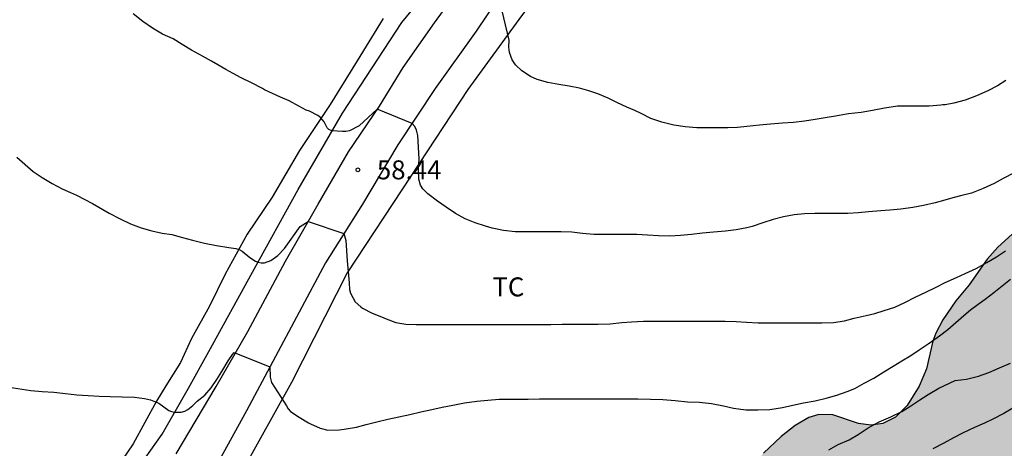
# Model space of a CAD drawing. Units: millimetres. Extents: x 584843 to 585194, y 4793790 to 4794040.
# Drawn here: x 585109 to 585148, y 4793950 to 4793967 of the extents above; entities that cross this region are included whole.
import ezdxf

# ---------------------------------------------------------------- set-up
doc = ezdxf.new("R2010")
doc.units = ezdxf.units.MM
for name, color, linetype in [('020104', 34, 'Continuous'), ('020204', 9, 'Continuous'), ('020308', 9, 'Continuous'), ('060110', 9, 'Continuous'), ('070101', 9, 'ALAMBRADA'), ('070104', 3, 'Continuous'), ('100106', 63, 'Continuous'), ('100301', 7, 'Continuous'), ('990504', 63, 'Continuous')]:
    doc.layers.add(name, color=color, linetype=linetype)
doc.layers.add('020105', color=24, linetype='Continuous', lineweight=30)
doc.styles.add('ARIAL', font='ARIAL.TTF', dxfattribs={"height": 1})
doc.linetypes.add('ALAMBRADA', pattern='A,1,[203,DONOSTI.shx,S=0.1,R=0,X=0,Y=0],1', length=2)

# ---------------------------------------------------------------- blocks, each defined once
blk = doc.blocks.new('COTAPU')
blk.add_circle((0, 0), 0.075)

msp = doc.modelspace()

# ---------------------------------------------------------------- hatches: boundary and pattern name
at = {"layer": '990504'}
msp.add_hatch(color=256, dxfattribs=at).paths.add_polyline_path([(585127.957, 4793790.177), (585194.065, 4793790.176), (585194.067, 4793877.966), (585192.7, 4793878.679), (585192.024, 4793879.243), (585191.612, 4793879.735), (585191.216, 4793880.335), (585191.18, 4793881.083), (585190.932, 4793881.927), (585190.172, 4793883.663), (585189.844, 4793884.307), (585189.448, 4793884.911), (585188.612, 4793885.935), (585186.912, 4793887.851), (585186.764, 4793888.179), (585186.696, 4793888.567), (585186.728, 4793889.115), (585187.008, 4793889.767), (585187.332, 4793890.251), (585188.136, 4793891.247), (585188.896, 4793892.427), (585189.024, 4793892.563), (585190.344, 4793893.327), (585191.388, 4793894.219), (585192, 4793894.919), (585193.304, 4793896.675), (585193.556, 4793897.199), (585193.7, 4793897.735), (585193.748, 4793898.467), (585193.716, 4793898.855), (585193.592, 4793899.479), (585193.424, 4793899.915), (585193.18, 4793900.335), (585192.74, 4793900.883), (585191.852, 4793901.862), (585191.38, 4793902.318), (585190.888, 4793902.718), (585190.216, 4793903.214), (585189.684, 4793903.534), (585188.932, 4793903.843), (585188.332, 4793903.971), (585187.545, 4793903.991), (585186.961, 4793903.919), (585186.597, 4793903.795), (585186.113, 4793903.511), (585185.833, 4793903.295), (585185.589, 4793903.039), (585184.941, 4793902.223), (585184.293, 4793901.323), (585184.009, 4793901.067), (585183.689, 4793900.875), (585183.185, 4793900.735), (585182.701, 4793900.731), (585182.385, 4793900.807), (585181.953, 4793901.015), (585181.601, 4793901.283), (585181.341, 4793901.587), (585181.229, 4793901.799), (585181.181, 4793902.107), (585181.193, 4793902.915), (585181.705, 4793904.059), (585181.849, 4793904.515), (585181.861, 4793905.735), (585181.825, 4793906.279), (585181.705, 4793906.759), (585181.433, 4793907.415), (585181.137, 4793907.903), (585180.701, 4793908.479), (585180.325, 4793908.847), (585180.041, 4793909.035), (585179.745, 4793909.167), (585179.057, 4793909.339), (585178.497, 4793909.419), (585177.485, 4793909.491), (585175.077, 4793909.511), (585173.837, 4793909.603), (585172.877, 4793909.779), (585172.457, 4793909.931), (585172.085, 4793910.123), (585171.737, 4793910.399), (585171.341, 4793910.855), (585170.885, 4793911.459), (585170.209, 4793912.503), (585169.593, 4793913.579), (585168.753, 4793915.275), (585168.477, 4793915.923), (585168.325, 4793916.551), (585168.273, 4793917.495), (585168.289, 4793922.054), (585168.437, 4793922.874), (585168.933, 4793924.658), (585169.021, 4793925.566), (585169.01, 4793926.03), (585168.898, 4793926.706), (585168.77, 4793927.122), (585168.382, 4793928.07), (585168.294, 4793928.434), (585168.266, 4793929.022), (585168.358, 4793929.61), (585169.27, 4793931.866), (585169.622, 4793932.93), (585170.054, 4793934.678), (585170.506, 4793937.43), (585170.898, 4793938.81), (585171.21, 4793939.266), (585171.962, 4793940.086), (585172.506, 4793940.762), (585173.33, 4793942.042), (585173.798, 4793942.862), (585174.094, 4793943.642), (585174.426, 4793944.886), (585174.546, 4793945.662), (585174.55, 4793946.534), (585174.65, 4793946.85), (585174.814, 4793947.05), (585175.886, 4793948.086), (585176.81, 4793949.197), (585177.438, 4793950.109), (585177.758, 4793950.717), (585177.922, 4793951.125), (585178.046, 4793951.529), (585178.162, 4793952.125), (585178.21, 4793953.449), (585178.114, 4793954.169), (585177.758, 4793955.397), (585178.098, 4793955.781), (585179.122, 4793957.421), (585179.754, 4793958.765), (585179.934, 4793959.329), (585180.014, 4793959.785), (585180.054, 4793960.873), (585179.978, 4793961.985), (585179.818, 4793963.077), (585179.598, 4793963.937), (585179.59, 4793964.117), (585179.638, 4793964.205), (585180.066, 4793964.605), (585181.434, 4793966.329), (585181.754, 4793966.813), (585181.918, 4793967.137), (585182.082, 4793967.629), (585182.186, 4793968.233), (585182.202, 4793970.057), (585182.874, 4793970.925), (585183.118, 4793971.309), (585183.342, 4793971.813), (585183.542, 4793972.549), (585183.622, 4793973.289), (585183.618, 4793975.317), (585183.442, 4793976.197), (585183.026, 4793977.157), (585182.63, 4793977.865), (585181.978, 4793978.897), (585181.938, 4793979.085), (585181.806, 4793979.373), (585181.362, 4793980.077), (585180.966, 4793980.588), (585180.69, 4793980.824), (585180.286, 4793981.072), (585178.546, 4793981.837), (585178.226, 4793981.933), (585177.778, 4793982.005), (585176.926, 4793982.021), (585176.638, 4793981.985), (585176.015, 4793981.789), (585174.827, 4793981.145), (585174.151, 4793980.637), (585173.331, 4793979.701), (585172.939, 4793979.081), (585172.091, 4793977.489), (585171.687, 4793976.581), (585171.551, 4793976.041), (585171.511, 4793975.501), (585171.51, 4793973.205), (585171.558, 4793972.429), (585171.73, 4793971.497), (585172.198, 4793969.877), (585172.254, 4793969.441), (585172.246, 4793969.165), (585172.13, 4793968.717), (585171.914, 4793968.321), (585171.57, 4793967.921), (585171.106, 4793967.529), (585170.954, 4793967.461), (585170.486, 4793967.565), (585169.846, 4793967.601), (585169.43, 4793967.529), (585169.01, 4793967.393), (585167.222, 4793966.537), (585166.49, 4793966.073), (585165.61, 4793965.225), (585165.202, 4793964.961), (585162.743, 4793963.977), (585161.719, 4793963.609), (585161.163, 4793963.349), (585157.963, 4793961.354), (585157.611, 4793961.106), (585156.439, 4793960.134), (585155.855, 4793959.694), (585155.531, 4793959.518), (585154.795, 4793959.426), (585153.895, 4793959.422), (585153.263, 4793959.538), (585152.031, 4793959.938), (585151.483, 4793960.034), (585150.947, 4793960.014), (585150.599, 4793959.918), (585150.247, 4793959.762), (585149.711, 4793959.43), (585149.175, 4793959.03), (585148.183, 4793958.122), (585147.759, 4793957.642), (585147.039, 4793956.634), (585146.519, 4793955.998), (585145.995, 4793955.242), (585145.719, 4793954.718), (585145.607, 4793954.41), (585145.351, 4793953.31), (585145.067, 4793952.626), (585144.595, 4793951.854), (585144.131, 4793951.394), (585143.623, 4793951.154), (585143.155, 4793951.082), (585142.659, 4793951.15), (585141.651, 4793951.494), (585141.099, 4793951.506), (585140.695, 4793951.386), (585140.151, 4793951.07), (585139.607, 4793950.634), (585138.903, 4793949.974), (585138.499, 4793949.498), (585137.199, 4793948.77), (585136.763, 4793948.566), (585135.371, 4793948.194), (585134.527, 4793947.842), (585133.915, 4793947.478), (585133.687, 4793947.298), (585133.075, 4793946.666), (585132.787, 4793946.175), (585132.595, 4793945.503), (585132.571, 4793943.063), (585132.471, 4793942.575), (585132.283, 4793942.211), (585132.115, 4793941.987), (585131.331, 4793941.275), (585130.999, 4793940.871), (585130.735, 4793940.347), (585130.603, 4793939.891), (585130.559, 4793939.407), (585130.591, 4793938.723), (585130.815, 4793938.123), (585131.163, 4793937.651), (585132.043, 4793936.991), (585134.279, 4793935.555), (585135.739, 4793934.411), (585136.163, 4793934.147), (585136.675, 4793933.915), (585137.155, 4793933.787), (585137.615, 4793933.743), (585138.079, 4793933.751), (585138.847, 4793933.891), (585140.247, 4793934.295), (585140.854, 4793934.423), (585142.246, 4793934.555), (585142.87, 4793934.567), (585143.29, 4793934.523), (585143.706, 4793934.347), (585144.146, 4793934.015), (585144.37, 4793933.763), (585144.646, 4793933.355), (585144.958, 4793932.671), (585145.094, 4793932.255), (585145.146, 4793931.959), (585145.142, 4793929.219), (585144.978, 4793928.495), (585144.454, 4793927.131), (585144.206, 4793926.179), (585144.11, 4793925.351), (585144.11, 4793924.431), (585144.194, 4793923.975), (585144.442, 4793923.367), (585144.994, 4793922.459), (585145.958, 4793921.163), (585146.45, 4793920.271), (585146.698, 4793919.579), (585146.742, 4793918.823), (585146.642, 4793918.255), (585146.214, 4793917.347), (585145.434, 4793916.131), (585145.23, 4793915.499), (585145.15, 4793914.839), (585145.158, 4793913.915), (585145.282, 4793913.351), (585145.422, 4793913.019), (585146.306, 4793911.539), (585146.434, 4793911.135), (585146.45, 4793910.775), (585146.346, 4793910.471), (585146.102, 4793910.055), (585145.746, 4793909.687), (585145.29, 4793909.443), (585144.042, 4793908.991), (585143.818, 4793908.871), (585143.502, 4793908.647), (585142.886, 4793908.071), (585142.534, 4793907.803), (585139.878, 4793907.771), (585139.202, 4793907.627), (585138.326, 4793907.307), (585137.602, 4793906.956), (585136.218, 4793906.132), (585135.214, 4793905.388), (585134.546, 4793904.628), (585133.878, 4793903.6), (585133.282, 4793902.424), (585132.938, 4793901.464), (585132.818, 4793900.984), (585132.758, 4793900.504), (585132.754, 4793896.704), (585130.166, 4793896.628), (585129.618, 4793896.496), (585129.234, 4793896.268), (585128.698, 4793895.68), (585128.258, 4793894.944), (585128.034, 4793894.456), (585127.902, 4793893.732), (585127.926, 4793892.828), (585128.094, 4793892.264), (585128.454, 4793891.568), (585129.05, 4793890.648), (585129.406, 4793890.244), (585129.862, 4793889.956), (585130.754, 4793889.544), (585133.59, 4793888.52), (585133.926, 4793888.244), (585134.114, 4793887.988), (585134.318, 4793887.44), (585134.386, 4793887.052), (585134.462, 4793885.816), (585134.558, 4793885.348), (585134.83, 4793884.556), (585135.426, 4793883.316), (585135.726, 4793882.544), (585136.237, 4793880.888), (585136.321, 4793880.372), (585136.325, 4793879.28), (585136.253, 4793878.932), (585136.069, 4793878.56), (585135.621, 4793878.008), (585135.269, 4793877.416), (585134.945, 4793876.7), (585134.733, 4793876.068), (585134.597, 4793875.5), (585134.489, 4793874.764), (585134.469, 4793874.205), (585134.533, 4793873.621), (585134.629, 4793873.285), (585134.829, 4793872.817), (585135.565, 4793871.657), (585135.881, 4793871.273), (585137.905, 4793869.173), (585139.533, 4793867.237), (585139.921, 4793866.665), (585140.037, 4793866.253), (585140.033, 4793865.845), (585139.921, 4793865.545), (585138.629, 4793863.677), (585138.405, 4793863.257), (585138.305, 4793862.957), (585138.237, 4793862.493), (585138.217, 4793859.513), (585138.129, 4793859.113), (585137.781, 4793858.193), (585137.761, 4793857.493), (585137.701, 4793857.189), (585137.413, 4793856.265), (585137.313, 4793855.689), (585137.313, 4793855.029), (585137.525, 4793853.857), (585137.641, 4793852.637), (585137.853, 4793851.857), (585138.245, 4793850.897), (585138.737, 4793849.933), (585139.473, 4793848.921), (585140.221, 4793847.981), (585140.333, 4793847.821), (585140.457, 4793847.481), (585140.465, 4793847.061), (585140.329, 4793846.649), (585139.417, 4793845.377), (585139.113, 4793844.701), (585139.021, 4793844.597), (585139.049, 4793843.601), (585139.369, 4793841.117), (585139.501, 4793840.705), (585139.665, 4793840.453), (585140.748, 4793839.197), (585141.232, 4793838.773), (585142.876, 4793837.569), (585144.012, 4793836.673), (585144.58, 4793836.157), (585144.968, 4793835.641), (585145.052, 4793835.357), (585145.02, 4793834.873), (585144.196, 4793833.249), (585143.852, 4793832.266), (585143.816, 4793831.718), (585143.868, 4793831.254), (585144.048, 4793830.754), (585144.516, 4793830.046), (585144.748, 4793829.794), (585145.448, 4793829.186), (585145.984, 4793828.514), (585146.392, 4793828.074), (585147.064, 4793827.514), (585147.376, 4793827.178), (585147.564, 4793826.814), (585147.656, 4793826.21), (585147.612, 4793825.878), (585147.536, 4793825.662), (585147.392, 4793825.382), (585147.2, 4793825.166), (585146.348, 4793824.666), (585145.36, 4793824.174), (585143.98, 4793823.282), (585142.412, 4793822.358), (585141.848, 4793821.958), (585141.484, 4793821.634), (585141.28, 4793821.39), (585141.028, 4793820.974), (585140.784, 4793820.358), (585140.604, 4793819.642), (585140.588, 4793819.046), (585140.648, 4793818.734), (585140.944, 4793818.106), (585142.036, 4793816.422), (585142.492, 4793815.614), (585143.008, 4793814.494), (585143.024, 4793814.182), (585142.396, 4793813.698), (585141.936, 4793813.254), (585141.476, 4793812.75), (585141.08, 4793812.178), (585140.772, 4793811.542), (585140.524, 4793810.854), (585140.012, 4793808.926), (585139.76, 4793808.374), (585139.408, 4793807.79), (585139.068, 4793807.394), (585137.732, 4793806.062), (585136.56, 4793804.758), (585135.164, 4793803.371), (585134.84, 4793802.991), (585134.488, 4793802.471), (585134.272, 4793802.071), (585134.116, 4793801.635), (585134.032, 4793801.167), (585133.94, 4793800.135), (585133.772, 4793799.727), (585133.584, 4793799.451), (585133.228, 4793799.047), (585131.464, 4793797.375), (585131.128, 4793796.967), (585130.948, 4793796.679), (585130.72, 4793796.247), (585130.392, 4793795.423), (585130.048, 4793794.363), (585129.836, 4793793.871), (585129.764, 4793793.423), (585129.316, 4793792.623), (585128.732, 4793791.423)])

# ---------------------------------------------------------------- linework, layer by layer
at = {"layer": '020104', "flags": 128}
for points, elevation in [([(585148.828, 4793961.067), (585148.394, 4793960.835), (585148.032, 4793960.645), (585147.594, 4793960.445), (585147.138, 4793960.263), (585146.754, 4793960.159), (585146.396, 4793960.067), (585146.082, 4793959.977), (585145.698, 4793959.871), (585145.238, 4793959.765), (585144.81, 4793959.687), (585144.342, 4793959.623), (585143.906, 4793959.581), (585143.544, 4793959.553), (585143.06, 4793959.513), (585142.656, 4793959.477), (585142.246, 4793959.457), (585141.834, 4793959.447), (585141.38, 4793959.447), (585140.932, 4793959.447), (585140.528, 4793959.445), (585140.122, 4793959.397), (585139.69, 4793959.317), (585139.28, 4793959.213), (585138.878, 4793959.079), (585138.46, 4793958.943), (585138.246, 4793958.889), (585137.818, 4793958.803), (585137.406, 4793958.751), (585136.92, 4793958.719), (585136.492, 4793958.677), (585136.052, 4793958.625), (585135.62, 4793958.585), (585135.198, 4793958.563), (585134.748, 4793958.565), (585134.308, 4793958.593), (585133.896, 4793958.617), (585133.484, 4793958.619), (585133.038, 4793958.619), (585132.616, 4793958.619), (585132.194, 4793958.625), (585131.746, 4793958.661), (585131.32, 4793958.711), (585130.898, 4793958.725), (585130.498, 4793958.725), (585130, 4793958.725), (585129.536, 4793958.725), (585129.07, 4793958.731), (585128.616, 4793958.777), (585128.166, 4793958.873), (585127.9, 4793958.949), (585127.486, 4793959.083), (585127.094, 4793959.245), (585126.712, 4793959.455), (585126.35, 4793959.703), (585126.004, 4793959.947), (585125.614, 4793960.225), (585125.424, 4793960.423), (585125.33, 4793960.579), (585125.266, 4793960.811), (585125.255, 4793961.193), (585125.281, 4793961.617), (585125.219, 4793962.544), (585125.171, 4793962.756), (585125.103, 4793962.9), (585124.995, 4793963.016), (585123.619, 4793963.575), (585122.897, 4793962.925), (585122.515, 4793962.717), (585122.379, 4793962.695), (585122.241, 4793962.695), (585121.819, 4793962.717), (585121.707, 4793962.777), (585121.639, 4793962.843), (585121.511, 4793963.085), (585121.387, 4793963.239), (585121.267, 4793963.323), (585120.937, 4793963.501), (585120.799, 4793963.547), (585120.511, 4793963.703), (585120.127, 4793963.907), (585119.793, 4793964.057), (585119.469, 4793964.201), (585119.153, 4793964.351), (585119.075, 4793964.391), (585118.647, 4793964.623), (585118.233, 4793964.825), (585117.913, 4793964.991), (585117.619, 4793965.151), (585117.311, 4793965.333), (585117.051, 4793965.483), (585116.699, 4793965.677), (585116.269, 4793965.911), (585115.893, 4793966.137), (585115.537, 4793966.361), (585115.119, 4793966.547), (585114.719, 4793966.781), (585114.339, 4793967.053), (585113.953, 4793967.351)], 59), ([(585109.353, 4793961.688), (585110.001, 4793961.118), (585110.359, 4793960.876), (585110.753, 4793960.64), (585111.147, 4793960.432), (585111.475, 4793960.284), (585111.709, 4793960.174), (585112.347, 4793959.852), (585113.013, 4793959.472), (585113.411, 4793959.262), (585113.857, 4793959.048), (585114.275, 4793958.892), (585114.691, 4793958.774), (585115.109, 4793958.68), (585115.485, 4793958.626), (585115.907, 4793958.506), (585116.305, 4793958.396), (585116.777, 4793958.282), (585117.261, 4793958.186), (585117.747, 4793958.107), (585118.021, 4793958.073), (585118.155, 4793958.029), (585118.275, 4793957.963), (585118.579, 4793957.713), (585118.797, 4793957.573), (585118.903, 4793957.529), (585119.027, 4793957.505), (585119.161, 4793957.509), (585119.401, 4793957.599), (585119.677, 4793957.791), (585119.941, 4793958.063), (585120.57, 4793958.933), (585120.888, 4793959.137), (585122.299, 4793958.664), (585122.374, 4793958.391), (585122.429, 4793957.578), (585122.508, 4793956.717), (585122.522, 4793956.443), (585122.56, 4793956.299), (585122.742, 4793955.963), (585122.972, 4793955.757), (585123.04, 4793955.715), (585123.414, 4793955.509), (585123.786, 4793955.361), (585123.976, 4793955.287), (585124.352, 4793955.149), (585124.752, 4793955.071), (585125.164, 4793955.057), (585125.6, 4793955.057), (585126.04, 4793955.057), (585126.496, 4793955.057), (585126.924, 4793955.057), (585127.382, 4793955.061), (585127.8, 4793955.061), (585128.238, 4793955.061), (585128.7, 4793955.061), (585129.07, 4793955.061), (585129.538, 4793955.061), (585129.992, 4793955.061), (585130.486, 4793955.067), (585130.932, 4793955.079), (585131.39, 4793955.081), (585131.874, 4793955.081), (585132.36, 4793955.081), (585132.832, 4793955.093), (585133.296, 4793955.137), (585133.674, 4793955.171), (585134.156, 4793955.191), (585134.654, 4793955.191), (585135.088, 4793955.191), (585135.468, 4793955.191), (585135.592, 4793955.191), (585136.054, 4793955.195), (585136.486, 4793955.195), (585136.942, 4793955.195), (585137.382, 4793955.193), (585137.822, 4793955.179), (585138.236, 4793955.153), (585138.686, 4793955.131), (585139.128, 4793955.127), (585139.53, 4793955.127), (585139.956, 4793955.127), (585140.366, 4793955.127), (585140.792, 4793955.127), (585141.214, 4793955.127), (585141.67, 4793955.149), (585142.104, 4793955.213), (585142.498, 4793955.309), (585142.964, 4793955.421), (585143.312, 4793955.503), (585143.684, 4793955.611), (585144.1, 4793955.755), (585144.492, 4793955.929), (585144.9, 4793956.147), (585145.322, 4793956.339), (585145.732, 4793956.543), (585146.098, 4793956.719), (585146.544, 4793956.927), (585146.88, 4793957.079), (585147.316, 4793957.279), (585147.736, 4793957.515), (585148.124, 4793957.745), (585148.48, 4793957.981)], 58), ([(585108.347, 4793952.684), (585109.909, 4793952.452), (585110.361, 4793952.416), (585110.815, 4793952.384), (585111.273, 4793952.336), (585111.733, 4793952.286), (585112.171, 4793952.252), (585112.611, 4793952.228), (585113.045, 4793952.21), (585113.519, 4793952.2), (585114.009, 4793952.19), (585114.401, 4793952.136), (585114.639, 4793952.09), (585114.979, 4793951.946), (585115.371, 4793951.668), (585115.479, 4793951.622), (585115.601, 4793951.594), (585115.861, 4793951.598), (585115.999, 4793951.634), (585116.127, 4793951.698), (585116.315, 4793951.858), (585116.487, 4793952.032), (585116.793, 4793952.274), (585117.039, 4793952.564), (585117.265, 4793952.882), (585117.461, 4793953.21), (585117.716, 4793953.627), (585117.887, 4793953.883), (585117.953, 4793953.954), (585119.371, 4793953.392), (585119.383, 4793952.987), (585119.435, 4793952.774), (585120.02, 4793951.842), (585120.088, 4793951.732), (585120.18, 4793951.628), (585120.53, 4793951.392), (585120.892, 4793951.174), (585120.974, 4793951.13), (585121.362, 4793950.958), (585121.668, 4793950.888), (585122.108, 4793950.902), (585122.304, 4793950.926), (585122.794, 4793951.006), (585123.18, 4793951.106), (585123.6, 4793951.214), (585124.034, 4793951.316), (585124.478, 4793951.41), (585124.912, 4793951.504), (585125.34, 4793951.604), (585125.774, 4793951.698), (585126.188, 4793951.789), (585126.61, 4793951.879), (585127.074, 4793951.971), (585127.554, 4793952.037), (585127.992, 4793952.077), (585128.438, 4793952.107), (585128.828, 4793952.109), (585129.192, 4793952.109), (585129.588, 4793952.111), (585130.04, 4793952.117), (585130.454, 4793952.119), (585130.854, 4793952.119), (585131.286, 4793952.119), (585131.762, 4793952.119), (585132.138, 4793952.119), (585132.528, 4793952.119), (585132.988, 4793952.119), (585133.036, 4793952.119), (585133.472, 4793952.119), (585133.936, 4793952.119), (585134.432, 4793952.113), (585134.92, 4793952.103), (585135.408, 4793952.057), (585135.89, 4793952.009), (585136.372, 4793951.989), (585136.842, 4793951.945), (585137.32, 4793951.845), (585137.72, 4793951.757), (585138.21, 4793951.693), (585138.684, 4793951.683), (585139.16, 4793951.699), (585139.652, 4793951.779), (585140.058, 4793951.871), (585140.49, 4793951.963), (585140.942, 4793952.047), (585141.382, 4793952.151), (585141.806, 4793952.273), (585142.216, 4793952.415), (585142.518, 4793952.529), (585142.888, 4793952.743), (585143.266, 4793952.939), (585143.672, 4793953.191), (585144.03, 4793953.411), (585144.378, 4793953.627), (585144.736, 4793953.837), (585145.07, 4793954.059), (585145.414, 4793954.299), (585145.776, 4793954.547), (585145.864, 4793954.609), (585146.198, 4793954.861), (585146.514, 4793955.145), (585146.83, 4793955.423), (585147.094, 4793955.637), (585147.402, 4793955.869), (585147.678, 4793956.069), (585148.014, 4793956.329), (585148.344, 4793956.599), (585148.68, 4793956.855)], 57), ([(585141.484, 4793950.113), (585141.862, 4793950.315), (585142.292, 4793950.505), (585142.656, 4793950.717), (585143.052, 4793950.975), (585143.484, 4793951.211), (585143.94, 4793951.411), (585144.384, 4793951.625), (585144.694, 4793951.823), (585145.088, 4793952.083), (585145.414, 4793952.297), (585145.836, 4793952.545), (585146.49, 4793952.853), (585146.938, 4793952.901), (585147.406, 4793953.021), (585147.818, 4793953.165), (585148.238, 4793953.345), (585148.674, 4793953.533)], 56)]:
    msp.add_lwpolyline(points, dxfattribs=dict(at, elevation=elevation))
at = {"layer": '020105', "flags": 128}
for points, elevation in [([(585148.492, 4793964.711), (585148.158, 4793964.499), (585147.782, 4793964.309), (585147.334, 4793964.109), (585146.878, 4793963.939), (585146.434, 4793963.821), (585146.09, 4793963.757), (585146.004, 4793963.745), (585145.918, 4793963.733), (585145.46, 4793963.701), (585145.012, 4793963.699), (585144.554, 4793963.699), (585144.212, 4793963.693), (585143.78, 4793963.635), (585143.694, 4793963.619), (585143.212, 4793963.527), (585142.766, 4793963.451), (585142.272, 4793963.393), (585142.188, 4793963.381), (585141.748, 4793963.309), (585141.348, 4793963.243), (585140.944, 4793963.169), (585140.528, 4793963.105), (585140.092, 4793963.059), (585139.658, 4793963.023), (585139.176, 4793962.989), (585138.746, 4793962.949), (585138.25, 4793962.893), (585137.878, 4793962.853), (585137.496, 4793962.837), (585137.13, 4793962.837), (585136.76, 4793962.837), (585136.264, 4793962.837), (585135.798, 4793962.875), (585135.35, 4793962.953), (585134.886, 4793963.061), (585134.44, 4793963.217), (585134.06, 4793963.405), (585133.812, 4793963.525), (585133.5, 4793963.659), (585133.1, 4793963.847), (585132.76, 4793964.021), (585132.342, 4793964.181), (585131.992, 4793964.303), (585131.628, 4793964.415), (585131.218, 4793964.489), (585130.81, 4793964.549), (585130.37, 4793964.629), (585129.942, 4793964.749), (585129.676, 4793964.875), (585129.334, 4793965.097), (585129.086, 4793965.337), (585128.954, 4793965.531), (585128.845, 4793965.825), (585128.827, 4793966.033), (585128.843, 4793966.315), (585128.484, 4793967.804)], 60), ([(585148.768, 4793951.753), (585148.41, 4793951.549), (585147.986, 4793951.319), (585147.644, 4793951.159), (585147.256, 4793950.991), (585146.808, 4793950.777), (585146.424, 4793950.577), (585146.036, 4793950.371), (585145.604, 4793950.143)], 55)]:
    msp.add_lwpolyline(points, dxfattribs=dict(at, elevation=elevation))
at = {"layer": '060110'}
for points in [[(585147.906, 4793991.443, 64.43), (585146.514, 4793989.937, 64.25), (585145.518, 4793988.553, 64.05), (585144.348, 4793987.155, 63.808), (585142.714, 4793985.055, 63.316), (585141.062, 4793982.995, 62.842), (585139.438, 4793981.109, 62.446), (585137.272, 4793978.493, 61.986), (585134.314, 4793975.142, 61.33), (585132.07, 4793972.728, 60.966), (585130.866, 4793971.308, 60.672), (585129.218, 4793969.184, 60.146), (585127.53, 4793966.666, 59.744), (585125.91, 4793964.396, 59.358), (585124.434, 4793962.17, 58.794), (585123.032, 4793959.826, 58.204), (585121.564, 4793957.498, 57.72), (585118.441, 4793951.651, 56.582), (585117.221, 4793949.415, 56.244)], [(585115.664, 4793949.951, 56.334), (585117.246, 4793952.613, 56.818), (585118.494, 4793954.785, 57.22), (585119.986, 4793957.572, 57.708), (585121.28, 4793959.818, 58.18), (585122.484, 4793961.898, 58.662), (585123.702, 4793963.698, 59.124), (585124.646, 4793965.23, 59.518), (585125.878, 4793966.996, 59.818), (585127.158, 4793968.76, 60.138)]]:
    msp.add_polyline3d(points, dxfattribs=at)
at = {"layer": '070101'}
for points in [[(585149.055, 4793991.229, 64.834), (585146.127, 4793987.645, 64.566), (585143.159, 4793983.929, 63.926), (585140.467, 4793980.533, 63.154), (585137.04, 4793976.626, 62.322), (585134.188, 4793973.09, 61.814), (585130.888, 4793969.318, 60.998), (585129.324, 4793967.266, 60.542), (585127.208, 4793964.362, 59.982), (585124.944, 4793960.934, 59.278), (585122.431, 4793957.11, 58.37), (585120.219, 4793952.767, 57.698), (585118.279, 4793949.291, 56.878), (585117.255, 4793947.619, 56.694), (585115.383, 4793945.179, 56.358), (585113.339, 4793942.807, 56.146), (585109.711, 4793938.303, 55.574), (585109.019, 4793937.479, 55.458), (585114.463, 4793939.555, 55.602), (585124.527, 4793943.779, 55.314), (585130.495, 4793946.091, 55.362), (585135.815, 4793948.262, 56.134), (585139.147, 4793949.49, 56.434)], [(585113.989, 4793949.138, 56.599), (585115.101, 4793950.73, 57.023), (585116.145, 4793952.55, 57.243), (585116.953, 4793953.994, 57.607), (585118.685, 4793957.133, 58.231), (585120.481, 4793960.405, 58.683), (585122.237, 4793963.421, 59.287), (585124.589, 4793967.013, 60.019), (585125.829, 4793968.521, 60.403), (585126.993, 4793970.053, 60.739), (585128.309, 4793971.641, 61.035), (585129.513, 4793973.265, 61.319), (585132.781, 4793977.109, 61.815), (585136.189, 4793981.388, 62.523), (585138.689, 4793984.38, 63.095), (585140.069, 4793985.98, 63.607), (585141.461, 4793987.592, 64.043), (585134.809, 4793985.604, 63.079), (585128.845, 4793984.057, 62.307), (585125.213, 4793983.353, 61.499), (585119.629, 4793982.337, 60.687), (585115.517, 4793982.017, 60.047), (585111.457, 4793981.745, 59.695), (585107.137, 4793981.513, 59.379)]]:
    msp.add_polyline3d(points, dxfattribs=at)
at = {"layer": '070104'}
msp.add_polyline3d([(585123.845, 4793967.169, 59.933), (585122.827, 4793965.485, 59.607), (585121.749, 4793963.761, 59.147), (585120.539, 4793961.941, 58.825), (585119.461, 4793960.101, 58.461), (585118.467, 4793958.639, 58.175), (585117.605, 4793957.052, 57.855), (585116.979, 4793955.79, 57.661), (585116.271, 4793954.516, 57.417), (585115.827, 4793953.556, 57.187), (585115.247, 4793952.644, 57.073), (585114.875, 4793952.036, 56.959), (585113.961, 4793950.34, 56.627), (585112.495, 4793948.2, 56.391)], dxfattribs=at)
at = {"layer": '100106', "elevation": 62.812, "flags": 128}
msp.add_lwpolyline([(585149.175, 4793959.03), (585148.183, 4793958.122), (585147.759, 4793957.642), (585147.039, 4793956.634), (585146.519, 4793955.998), (585145.995, 4793955.242), (585145.719, 4793954.718), (585145.607, 4793954.41), (585145.351, 4793953.31), (585145.067, 4793952.626), (585144.595, 4793951.854), (585144.131, 4793951.394), (585143.623, 4793951.154), (585143.155, 4793951.082), (585142.659, 4793951.15), (585141.651, 4793951.494), (585141.099, 4793951.506), (585140.695, 4793951.386), (585140.151, 4793951.07), (585139.607, 4793950.634), (585138.903, 4793949.974)], dxfattribs=at)

# ---------------------------------------------------------------- block references
at = {"layer": '020204', "rotation": 359.9987685839998}
msp.add_blockref('COTAPU', (585122.852, 4793961.18, 58.443), dxfattribs=at)

# ---------------------------------------------------------------- texts
at = {"layer": '020308', "style": 'ARIAL'}
msp.add_text('58.44', height=0.75, rotation=359.9988, dxfattribs=at).set_placement((585123.602, 4793960.805, 58.441))
at = {"layer": '100301', "style": 'ARIAL'}
msp.add_text('TC', height=0.75, rotation=359.9988, dxfattribs=at).set_placement((585128.174, 4793956.176))

doc.saveas('drawing.dxf')
